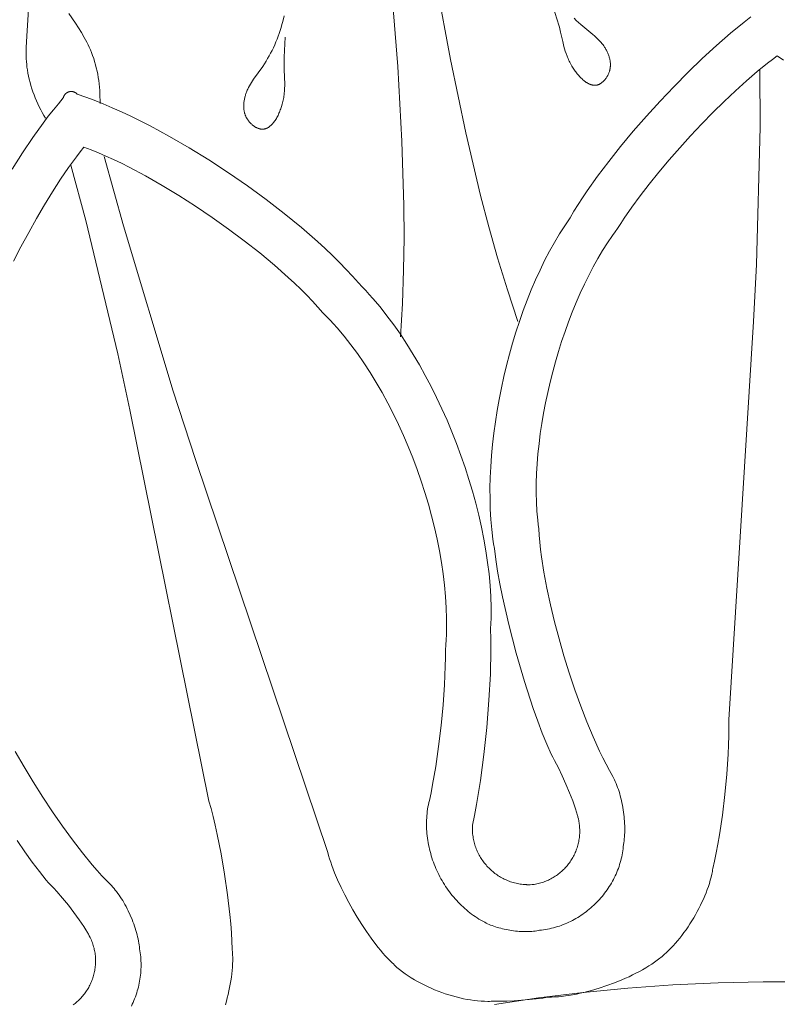
# Model space of a CAD drawing. Units: millimetres. Extents: x 1475 to 3324, y -7841 to -6244.
# Drawn here: x 2259 to 2350, y -6786 to -6668 of the extents above; entities that cross this region are included whole.
import ezdxf

# ---------------------------------------------------------------- set-up
doc = ezdxf.new("R2010")
doc.units = ezdxf.units.MM
doc.header["$MEASUREMENT"] = 0
doc.layers.add('DEFAULT', color=7, linetype='Continuous')

msp = doc.modelspace()

# ---------------------------------------------------------------- linework, layer by layer
at = {"layer": 'DEFAULT', "color": 255, "lineweight": 9}
for points in [[(2295.41, -6592.68), (2296.48, -6601.51), (2299.5, -6624.64), (2300.99, -6641.59), (2303.37, -6664.28), (2304.1, -6673.26), (2304.6, -6682.25), (2304.83, -6690.01), (2304.85, -6693.89), (2304.8, -6697.77), (2304.66, -6701.78), (2304.44, -6705.79)], [(2297.91, -6592.35), (2299.17, -6601.16), (2302.25, -6624.27), (2305.2, -6641.03), (2308.79, -6663.57), (2310.42, -6672.43), (2312.27, -6681.24), (2314.06, -6688.79), (2315.04, -6692.55), (2316.1, -6696.28), (2317.27, -6700.12), (2318.52, -6703.94)], [(2259.69, -6666.42), (2259.56, -6668.29), (2259.47, -6669.65), (2259.43, -6670.33), (2259.41, -6671), (2259.4, -6671.68), (2259.41, -6672.01), (2259.42, -6672.35), (2259.44, -6672.68), (2259.47, -6673.02), (2259.5, -6673.35), (2259.55, -6673.68), (2259.61, -6674.06), (2259.68, -6674.45), (2259.77, -6674.82), (2259.87, -6675.2), (2259.97, -6675.58), (2260.09, -6675.95), (2260.22, -6676.32), (2260.35, -6676.69), (2260.5, -6677.05), (2260.65, -6677.41), (2260.81, -6677.77), (2260.98, -6678.13), (2261.16, -6678.48), (2261.34, -6678.82), (2261.53, -6679.16), (2261.73, -6679.5)], [(2325.3, -6667.47), (2325.56, -6667.73), (2325.84, -6667.98), (2326.11, -6668.23), (2327.56, -6669.42), (2327.74, -6669.58), (2327.91, -6669.74), (2328.08, -6669.9), (2328.25, -6670.06), (2328.41, -6670.24), (2328.49, -6670.32), (2328.56, -6670.41), (2328.64, -6670.51), (2328.71, -6670.6), (2328.78, -6670.69), (2328.86, -6670.79), (2328.91, -6670.88), (2328.97, -6670.96), (2329.02, -6671.05), (2329.08, -6671.14), (2329.13, -6671.22), (2329.18, -6671.32), (2329.23, -6671.41), (2329.27, -6671.5), (2329.32, -6671.59), (2329.36, -6671.69), (2329.4, -6671.78), (2329.44, -6671.88), (2329.47, -6671.98), (2329.5, -6672.07), (2329.53, -6672.17), (2329.56, -6672.27), (2329.58, -6672.37), (2329.6, -6672.47), (2329.62, -6672.57), (2329.64, -6672.67), (2329.65, -6672.77), (2329.66, -6672.87), (2329.66, -6672.98), (2329.66, -6673.08), (2329.66, -6673.13), (2329.66, -6673.18), (2329.66, -6673.23), (2329.66, -6673.28), (2329.65, -6673.33), (2329.65, -6673.38), (2329.64, -6673.44), (2329.63, -6673.49), (2329.62, -6673.54), (2329.61, -6673.59), (2329.6, -6673.64), (2329.59, -6673.69), (2329.58, -6673.74), (2329.57, -6673.79), (2329.55, -6673.84), (2329.54, -6673.89), (2329.52, -6673.96), (2329.49, -6674.03), (2329.47, -6674.09), (2329.44, -6674.16), (2329.41, -6674.23), (2329.38, -6674.29), (2329.34, -6674.36), (2329.31, -6674.42), (2329.27, -6674.48), (2329.24, -6674.54), (2329.2, -6674.61), (2329.16, -6674.67), (2329.12, -6674.72), (2329.07, -6674.78), (2329.03, -6674.84), (2328.98, -6674.89), (2328.94, -6674.94), (2328.89, -6675), (2328.84, -6675.05), (2328.79, -6675.09), (2328.74, -6675.14), (2328.69, -6675.18), (2328.64, -6675.22), (2328.59, -6675.26), (2328.56, -6675.28), (2328.53, -6675.3), (2328.51, -6675.32), (2328.48, -6675.34), (2328.45, -6675.35), (2328.43, -6675.37), (2328.4, -6675.38), (2328.37, -6675.4), (2328.34, -6675.41), (2328.32, -6675.43), (2328.29, -6675.44), (2328.26, -6675.45), (2328.23, -6675.46), (2328.2, -6675.47), (2328.17, -6675.48), (2328.15, -6675.49), (2328.12, -6675.5), (2328.09, -6675.51), (2328.07, -6675.51), (2328.04, -6675.52), (2328.02, -6675.52), (2327.99, -6675.53), (2327.96, -6675.53), (2327.94, -6675.54), (2327.91, -6675.54), (2327.89, -6675.54), (2327.86, -6675.54), (2327.83, -6675.54), (2327.81, -6675.54), (2327.78, -6675.54), (2327.75, -6675.54), (2327.73, -6675.54), (2327.7, -6675.54), (2327.67, -6675.54), (2327.65, -6675.54), (2327.62, -6675.53), (2327.59, -6675.53), (2327.57, -6675.53), (2327.54, -6675.52), (2327.51, -6675.52), (2327.46, -6675.5), (2327.41, -6675.49), (2327.35, -6675.48), (2327.3, -6675.46), (2327.25, -6675.44), (2327.19, -6675.42), (2327.14, -6675.39), (2327.09, -6675.37), (2327.03, -6675.34), (2326.98, -6675.32), (2326.93, -6675.29), (2326.87, -6675.26), (2326.82, -6675.22), (2326.77, -6675.19), (2326.72, -6675.16), (2326.66, -6675.12), (2326.61, -6675.08), (2326.56, -6675.04), (2326.46, -6674.96), (2326.35, -6674.87), (2326.25, -6674.78), (2326.15, -6674.69), (2326.05, -6674.59), (2325.96, -6674.49), (2325.86, -6674.38), (2325.77, -6674.27), (2325.68, -6674.16), (2325.59, -6674.05), (2325.5, -6673.93), (2325.42, -6673.82), (2325.33, -6673.7), (2325.25, -6673.58), (2325.18, -6673.46), (2325.03, -6673.22), (2324.94, -6673.07), (2324.86, -6672.92), (2324.78, -6672.77), (2324.71, -6672.62), (2324.64, -6672.47), (2324.57, -6672.32), (2324.51, -6672.17), (2324.45, -6672.03), (2324.34, -6671.73), (2324.24, -6671.44), (2324.16, -6671.15), (2324.08, -6670.86), (2323.93, -6670.28), (2323.68, -6669.13), (2323.54, -6668.55), (2323.43, -6668.18), (2323.32, -6667.8), (2322.58, -6665.55)], [(2257.74, -6685.61), (2258.98, -6683.66), (2260.22, -6681.81), (2261.46, -6680.08), (2262.07, -6679.26), (2262.68, -6678.49), (2263.28, -6677.75), (2263.87, -6677.05), (2263.87, -6677.05), (2263.88, -6677.04), (2263.88, -6677.02), (2263.88, -6677), (2263.89, -6676.99), (2263.89, -6676.97), (2263.9, -6676.95), (2263.91, -6676.93), (2263.91, -6676.91), (2263.92, -6676.9), (2263.93, -6676.88), (2263.94, -6676.86), (2263.94, -6676.84), (2263.95, -6676.82), (2263.96, -6676.8), (2263.97, -6676.79), (2263.98, -6676.77), (2263.99, -6676.75), (2264, -6676.73), (2264.01, -6676.71), (2264.03, -6676.7), (2264.04, -6676.68), (2264.05, -6676.66), (2264.06, -6676.65), (2264.07, -6676.63), (2264.09, -6676.62), (2264.1, -6676.6), (2264.11, -6676.59), (2264.12, -6676.58), (2264.14, -6676.56), (2264.15, -6676.55), (2264.16, -6676.54), (2264.17, -6676.53), (2264.18, -6676.53), (2264.2, -6676.51), (2264.21, -6676.5), (2264.23, -6676.48), (2264.25, -6676.47), (2264.27, -6676.45), (2264.29, -6676.44), (2264.31, -6676.43), (2264.34, -6676.41), (2264.36, -6676.4), (2264.38, -6676.39), (2264.4, -6676.38), (2264.42, -6676.37), (2264.44, -6676.36), (2264.46, -6676.35), (2264.49, -6676.34), (2264.51, -6676.33), (2264.53, -6676.33), (2264.55, -6676.32), (2264.58, -6676.31), (2264.6, -6676.31), (2264.62, -6676.3), (2264.64, -6676.3), (2264.67, -6676.3), (2264.69, -6676.29), (2264.71, -6676.29), (2264.74, -6676.29), (2264.76, -6676.29), (2264.78, -6676.28), (2264.81, -6676.28), (2264.83, -6676.28), (2264.85, -6676.28), (2264.88, -6676.29), (2264.9, -6676.29), (2264.92, -6676.29), (2264.94, -6676.29), (2264.97, -6676.29), (2264.99, -6676.3), (2265.01, -6676.3), (2265.04, -6676.31), (2265.06, -6676.31), (2265.08, -6676.32), (2265.1, -6676.33), (2265.13, -6676.33), (2265.15, -6676.34), (2265.17, -6676.35), (2265.19, -6676.36), (2265.21, -6676.37), (2265.23, -6676.38), (2265.26, -6676.39), (2265.28, -6676.4), (2265.3, -6676.41), (2265.32, -6676.42), (2265.34, -6676.43), (2265.36, -6676.45), (2265.38, -6676.46), (2265.4, -6676.47), (2265.42, -6676.49), (2265.44, -6676.5), (2265.45, -6676.52), (2265.47, -6676.54), (2265.49, -6676.55), (2265.51, -6676.57), (2265.52, -6676.59), (2265.54, -6676.61), (2266.56, -6676.95), (2267.6, -6677.34), (2268.67, -6677.77), (2269.76, -6678.23), (2270.88, -6678.73), (2272.01, -6679.26), (2274.31, -6680.42), (2276.66, -6681.69), (2279.02, -6683.06), (2281.38, -6684.52), (2283.73, -6686.05), (2286.03, -6687.64), (2288.28, -6689.28), (2290.44, -6690.95), (2292.51, -6692.64), (2294.45, -6694.33), (2295.37, -6695.18), (2296.25, -6696.02), (2297.1, -6696.85), (2297.9, -6697.68), (2298.65, -6698.5), (2299.36, -6699.31), (2299.8, -6699.76), (2300.24, -6700.21), (2300.67, -6700.69), (2301.1, -6701.17), (2301.96, -6702.18), (2302.79, -6703.24), (2303.61, -6704.34), (2304.41, -6705.48), (2305.19, -6706.67), (2305.95, -6707.89), (2306.69, -6709.14), (2307.4, -6710.42), (2308.09, -6711.74), (2308.76, -6713.07), (2309.4, -6714.43), (2310.02, -6715.81), (2310.6, -6717.21), (2311.16, -6718.62), (2311.69, -6720.05), (2312.18, -6721.48), (2312.65, -6722.92), (2313.08, -6724.36), (2313.47, -6725.8), (2313.84, -6727.24), (2314.16, -6728.67), (2314.45, -6730.1), (2314.7, -6731.52), (2314.9, -6732.92), (2315.07, -6734.3), (2315.2, -6735.67), (2315.28, -6737.01), (2315.32, -6738.33), (2315.32, -6738.98), (2315.31, -6739.62), (2315.29, -6740.26), (2315.26, -6740.89), (2315.3, -6742.1), (2315.3, -6743.43), (2315.23, -6746.34), (2315.05, -6749.49), (2314.79, -6752.76), (2314.45, -6756.02), (2314.04, -6759.15), (2313.58, -6762.03), (2313.34, -6763.33), (2313.08, -6764.52), (2313.07, -6764.69), (2313.07, -6764.87), (2313.07, -6765.04), (2313.08, -6765.21), (2313.09, -6765.38), (2313.1, -6765.56), (2313.12, -6765.72), (2313.15, -6765.89), (2313.17, -6766.06), (2313.21, -6766.22), (2313.24, -6766.39), (2313.28, -6766.55), (2313.32, -6766.71), (2313.37, -6766.87), (2313.42, -6767.03), (2313.48, -6767.19), (2313.54, -6767.34), (2313.6, -6767.49), (2313.66, -6767.64), (2313.73, -6767.79), (2313.8, -6767.94), (2313.88, -6768.09), (2313.96, -6768.23), (2314.04, -6768.37), (2314.13, -6768.51), (2314.22, -6768.65), (2314.31, -6768.78), (2314.41, -6768.91), (2314.5, -6769.04), (2314.61, -6769.17), (2314.71, -6769.29), (2314.82, -6769.42), (2314.93, -6769.54), (2315.04, -6769.65), (2315.16, -6769.77), (2315.28, -6769.88), (2315.4, -6769.99), (2315.52, -6770.09), (2315.65, -6770.2), (2315.78, -6770.3), (2315.91, -6770.39), (2316.05, -6770.49), (2316.18, -6770.58), (2316.32, -6770.66), (2316.46, -6770.75), (2316.61, -6770.83), (2316.75, -6770.91), (2316.9, -6770.98), (2317.05, -6771.05), (2317.2, -6771.12), (2317.36, -6771.18), (2317.51, -6771.24), (2317.67, -6771.3), (2317.83, -6771.35), (2317.99, -6771.4), (2318.15, -6771.44), (2318.32, -6771.48), (2318.48, -6771.52), (2318.65, -6771.55), (2318.82, -6771.58), (2318.99, -6771.6), (2319.16, -6771.62), (2319.34, -6771.64), (2319.51, -6771.65), (2319.56, -6771.65), (2319.62, -6771.66), (2319.74, -6771.66), (2319.87, -6771.66), (2320, -6771.66), (2320.27, -6771.65), (2320.39, -6771.64), (2320.49, -6771.63), (2320.65, -6771.6), (2320.82, -6771.57), (2320.98, -6771.53), (2321.14, -6771.49), (2321.3, -6771.45), (2321.46, -6771.4), (2321.61, -6771.35), (2321.76, -6771.29), (2321.91, -6771.23), (2322.06, -6771.17), (2322.21, -6771.11), (2322.35, -6771.04), (2322.5, -6770.96), (2322.64, -6770.89), (2322.77, -6770.81), (2322.91, -6770.73), (2323.04, -6770.64), (2323.17, -6770.55), (2323.3, -6770.46), (2323.43, -6770.37), (2323.55, -6770.27), (2323.67, -6770.17), (2323.79, -6770.07), (2323.91, -6769.96), (2324.02, -6769.85), (2324.13, -6769.74), (2324.24, -6769.63), (2324.34, -6769.51), (2324.45, -6769.39), (2324.54, -6769.27), (2324.64, -6769.15), (2324.73, -6769.02), (2324.82, -6768.9), (2324.91, -6768.77), (2325, -6768.63), (2325.08, -6768.5), (2325.15, -6768.37), (2325.23, -6768.23), (2325.3, -6768.09), (2325.37, -6767.95), (2325.43, -6767.8), (2325.49, -6767.66), (2325.55, -6767.51), (2325.6, -6767.37), (2325.66, -6767.22), (2325.7, -6767.07), (2325.75, -6766.91), (2325.79, -6766.76), (2325.82, -6766.61), (2325.85, -6766.45), (2325.88, -6766.29), (2325.91, -6766.14), (2325.93, -6765.98), (2325.95, -6765.82), (2325.96, -6765.66), (2325.97, -6765.5), (2325.97, -6765.33), (2325.97, -6765.17), (2325.97, -6765.01), (2325.96, -6764.84), (2325.95, -6764.68), (2325.94, -6764.51), (2325.92, -6764.35), (2325.89, -6764.18), (2325.88, -6764.09), (2325.86, -6763.99), (2325.81, -6763.76), (2325.76, -6763.53), (2325.73, -6763.43), (2325.7, -6763.34), (2325.59, -6762.95), (2325.45, -6762.52), (2325.3, -6762.07), (2325.13, -6761.59), (2324.74, -6760.6), (2324.32, -6759.57), (2323.87, -6758.56), (2323.41, -6757.6), (2323.18, -6757.15), (2322.96, -6756.72), (2322.74, -6756.33), (2322.53, -6755.98), (2322, -6754.76), (2321.46, -6753.43), (2320.92, -6751.99), (2320.38, -6750.47), (2319.32, -6747.22), (2318.33, -6743.82), (2317.44, -6740.39), (2316.69, -6737.06), (2316.37, -6735.48), (2316.1, -6733.97), (2315.88, -6732.54), (2315.71, -6731.23), (2315.62, -6730.67), (2315.54, -6730.1), (2315.4, -6728.94), (2315.29, -6727.75), (2315.22, -6726.52), (2315.19, -6725.28), (2315.18, -6724), (2315.21, -6722.71), (2315.27, -6721.4), (2315.37, -6720.07), (2315.49, -6718.73), (2315.65, -6717.38), (2315.83, -6716.02), (2316.05, -6714.66), (2316.29, -6713.3), (2316.56, -6711.93), (2316.86, -6710.57), (2317.18, -6709.22), (2317.53, -6707.87), (2317.91, -6706.54), (2318.31, -6705.22), (2318.73, -6703.92), (2319.18, -6702.63), (2319.65, -6701.37), (2320.15, -6700.14), (2320.66, -6698.93), (2321.2, -6697.75), (2321.75, -6696.61), (2322.33, -6695.5), (2322.93, -6694.43), (2323.54, -6693.4), (2324.17, -6692.42), (2324.5, -6691.94), (2324.82, -6691.48), (2325.28, -6690.69), (2325.78, -6689.88), (2326.32, -6689.05), (2326.89, -6688.21), (2328.12, -6686.47), (2329.46, -6684.69), (2330.89, -6682.88), (2332.41, -6681.06), (2334, -6679.24), (2335.64, -6677.44), (2337.32, -6675.68), (2339.02, -6673.96), (2340.72, -6672.32), (2342.43, -6670.75), (2344.1, -6669.28), (2345.75, -6667.93), (2346.55, -6667.31)], [(2264.55, -6666.92), (2265.32, -6668.06), (2265.69, -6668.63), (2266.05, -6669.2), (2266.39, -6669.78), (2266.55, -6670.08), (2266.71, -6670.37), (2266.86, -6670.67), (2267, -6670.97), (2267.13, -6671.28), (2267.26, -6671.59), (2267.4, -6671.95), (2267.53, -6672.32), (2267.64, -6672.69), (2267.75, -6673.06), (2267.84, -6673.44), (2267.93, -6673.82), (2268.01, -6674.21), (2268.07, -6674.59), (2268.13, -6674.98), (2268.18, -6675.37), (2268.22, -6675.76), (2268.25, -6676.15), (2268.27, -6676.54), (2268.28, -6676.94), (2268.29, -6677.33), (2268.29, -6677.71)], [(2290.42, -6667.2), (2290.26, -6667.85), (2290.16, -6668.21), (2290.06, -6668.57), (2289.95, -6668.93), (2289.83, -6669.29), (2289.7, -6669.64), (2289.57, -6669.99), (2289.43, -6670.33), (2289.29, -6670.68), (2289.13, -6671.02), (2288.97, -6671.35), (2288.8, -6671.68), (2288.63, -6672.01), (2288.44, -6672.33), (2288.25, -6672.65), (2288.06, -6672.97), (2287.85, -6673.28), (2286.76, -6674.8), (2286.63, -6675), (2286.5, -6675.2), (2286.38, -6675.4), (2286.27, -6675.6), (2286.16, -6675.81), (2286.1, -6675.92), (2286.05, -6676.02), (2286, -6676.13), (2285.96, -6676.24), (2285.91, -6676.35), (2285.87, -6676.46), (2285.83, -6676.56), (2285.8, -6676.66), (2285.77, -6676.75), (2285.74, -6676.85), (2285.72, -6676.95), (2285.69, -6677.05), (2285.67, -6677.15), (2285.65, -6677.25), (2285.63, -6677.36), (2285.61, -6677.46), (2285.6, -6677.56), (2285.59, -6677.66), (2285.58, -6677.77), (2285.58, -6677.87), (2285.57, -6677.97), (2285.57, -6678.07), (2285.58, -6678.18), (2285.58, -6678.28), (2285.59, -6678.38), (2285.6, -6678.48), (2285.62, -6678.58), (2285.63, -6678.68), (2285.66, -6678.78), (2285.68, -6678.88), (2285.69, -6678.93), (2285.71, -6678.98), (2285.73, -6679.03), (2285.74, -6679.08), (2285.76, -6679.12), (2285.78, -6679.17), (2285.8, -6679.22), (2285.82, -6679.27), (2285.84, -6679.31), (2285.86, -6679.36), (2285.88, -6679.41), (2285.91, -6679.45), (2285.93, -6679.5), (2285.96, -6679.54), (2285.99, -6679.59), (2286.01, -6679.63), (2286.05, -6679.69), (2286.09, -6679.75), (2286.14, -6679.81), (2286.18, -6679.87), (2286.22, -6679.92), (2286.27, -6679.98), (2286.32, -6680.03), (2286.37, -6680.08), (2286.42, -6680.13), (2286.47, -6680.19), (2286.53, -6680.23), (2286.58, -6680.28), (2286.64, -6680.33), (2286.69, -6680.37), (2286.75, -6680.41), (2286.81, -6680.45), (2286.87, -6680.49), (2286.92, -6680.53), (2286.98, -6680.57), (2287.04, -6680.6), (2287.1, -6680.63), (2287.16, -6680.66), (2287.23, -6680.69), (2287.29, -6680.71), (2287.32, -6680.72), (2287.35, -6680.73), (2287.38, -6680.74), (2287.41, -6680.75), (2287.44, -6680.76), (2287.47, -6680.77), (2287.5, -6680.78), (2287.53, -6680.79), (2287.56, -6680.79), (2287.59, -6680.8), (2287.62, -6680.8), (2287.65, -6680.81), (2287.68, -6680.81), (2287.71, -6680.81), (2287.74, -6680.82), (2287.77, -6680.82), (2287.8, -6680.82), (2287.83, -6680.82), (2287.85, -6680.82), (2287.88, -6680.82), (2287.91, -6680.81), (2287.93, -6680.81), (2287.96, -6680.81), (2287.98, -6680.81), (2288.01, -6680.8), (2288.04, -6680.8), (2288.06, -6680.79), (2288.09, -6680.79), (2288.11, -6680.78), (2288.14, -6680.77), (2288.17, -6680.77), (2288.19, -6680.76), (2288.22, -6680.75), (2288.24, -6680.74), (2288.27, -6680.73), (2288.29, -6680.72), (2288.32, -6680.71), (2288.34, -6680.7), (2288.37, -6680.69), (2288.39, -6680.68), (2288.44, -6680.65), (2288.49, -6680.62), (2288.53, -6680.6), (2288.58, -6680.57), (2288.63, -6680.53), (2288.67, -6680.5), (2288.72, -6680.46), (2288.76, -6680.43), (2288.81, -6680.39), (2288.85, -6680.35), (2288.9, -6680.3), (2288.94, -6680.26), (2288.98, -6680.22), (2289.03, -6680.17), (2289.07, -6680.12), (2289.11, -6680.07), (2289.15, -6680.02), (2289.19, -6679.97), (2289.27, -6679.87), (2289.34, -6679.76), (2289.42, -6679.64), (2289.49, -6679.52), (2289.56, -6679.4), (2289.62, -6679.28), (2289.69, -6679.15), (2289.75, -6679.02), (2289.81, -6678.89), (2289.87, -6678.76), (2289.92, -6678.63), (2289.97, -6678.49), (2290.02, -6678.36), (2290.07, -6678.22), (2290.11, -6678.09), (2290.19, -6677.82), (2290.24, -6677.65), (2290.28, -6677.48), (2290.32, -6677.32), (2290.35, -6677.15), (2290.38, -6676.99), (2290.4, -6676.83), (2290.43, -6676.67), (2290.44, -6676.51), (2290.47, -6676.2), (2290.49, -6675.89), (2290.5, -6675.59), (2290.5, -6675.29), (2290.49, -6674.69), (2290.44, -6673.51), (2290.42, -6672.92), (2290.43, -6672.53), (2290.44, -6672.14), (2290.57, -6669.77)], [(2321.14, -6777.14), (2321.39, -6777.11), (2321.63, -6777.08), (2321.87, -6777.04), (2322.11, -6777), (2322.35, -6776.95), (2322.59, -6776.9), (2322.83, -6776.84), (2323.06, -6776.77), (2323.3, -6776.7), (2323.53, -6776.63), (2323.76, -6776.55), (2323.99, -6776.46), (2324.21, -6776.37), (2324.44, -6776.28), (2324.66, -6776.17), (2324.88, -6776.07), (2325.1, -6775.96), (2325.31, -6775.84), (2325.52, -6775.72), (2325.73, -6775.6), (2325.94, -6775.47), (2326.14, -6775.34), (2326.34, -6775.2), (2326.54, -6775.06), (2326.74, -6774.91), (2326.93, -6774.76), (2327.12, -6774.61), (2327.31, -6774.45), (2327.49, -6774.29), (2327.67, -6774.12), (2327.84, -6773.96), (2328.02, -6773.78), (2328.19, -6773.61), (2328.35, -6773.43), (2328.51, -6773.24), (2328.67, -6773.06), (2328.82, -6772.87), (2328.97, -6772.68), (2329.12, -6772.48), (2329.26, -6772.28), (2329.4, -6772.08), (2329.53, -6771.88), (2329.66, -6771.67), (2329.79, -6771.46), (2329.91, -6771.25), (2330.02, -6771.04), (2330.13, -6770.82), (2330.24, -6770.6), (2330.34, -6770.38), (2330.44, -6770.15), (2330.53, -6769.93), (2330.62, -6769.7), (2330.7, -6769.47), (2330.77, -6769.24), (2330.84, -6769.01), (2330.91, -6768.77), (2330.97, -6768.54), (2331.02, -6768.3), (2331.07, -6768.06), (2331.12, -6767.82), (2331.15, -6767.58), (2331.19, -6767.33), (2331.21, -6767.09), (2331.23, -6766.84), (2331.27, -6766.62), (2331.31, -6766.39), (2331.34, -6766.15), (2331.36, -6765.9), (2331.38, -6765.65), (2331.39, -6765.39), (2331.39, -6765.13), (2331.39, -6764.86), (2331.39, -6764.59), (2331.38, -6764.32), (2331.36, -6764.04), (2331.34, -6763.76), (2331.31, -6763.48), (2331.28, -6763.2), (2331.2, -6762.64), (2331.1, -6762.08), (2331.04, -6761.8), (2330.98, -6761.52), (2330.92, -6761.25), (2330.85, -6760.98), (2330.78, -6760.72), (2330.7, -6760.46), (2330.62, -6760.21), (2330.53, -6759.96), (2330.44, -6759.72), (2330.35, -6759.48), (2330.25, -6759.25), (2330.15, -6759.04), (2330.04, -6758.83), (2329.94, -6758.63), (2329.54, -6757.92), (2329.15, -6757.18), (2328.75, -6756.41), (2328.36, -6755.6), (2327.59, -6753.89), (2326.83, -6752.08), (2326.1, -6750.18), (2325.39, -6748.22), (2324.71, -6746.2), (2324.08, -6744.16), (2323.49, -6742.1), (2322.95, -6740.04), (2322.46, -6738.01), (2322.03, -6736.02), (2321.67, -6734.09), (2321.38, -6732.24), (2321.27, -6731.35), (2321.17, -6730.49), (2321.1, -6729.65), (2321.04, -6728.85), (2320.98, -6728.33), (2320.92, -6727.81), (2320.83, -6726.75), (2320.77, -6725.65), (2320.74, -6724.54), (2320.75, -6723.39), (2320.79, -6722.23), (2320.86, -6721.05), (2320.95, -6719.85), (2321.08, -6718.64), (2321.23, -6717.42), (2321.42, -6716.19), (2321.63, -6714.95), (2321.86, -6713.71), (2322.13, -6712.47), (2322.41, -6711.23), (2322.73, -6710), (2323.06, -6708.77), (2323.42, -6707.55), (2323.8, -6706.34), (2324.21, -6705.14), (2324.63, -6703.96), (2325.08, -6702.8), (2325.55, -6701.66), (2326.03, -6700.54), (2326.53, -6699.45), (2327.06, -6698.39), (2327.6, -6697.36), (2328.15, -6696.36), (2328.72, -6695.4), (2329.31, -6694.48), (2329.92, -6693.6), (2330.22, -6693.17), (2330.53, -6692.76), (2330.92, -6692.14), (2331.33, -6691.51), (2332.23, -6690.2), (2333.24, -6688.83), (2334.33, -6687.42), (2335.49, -6685.98), (2336.72, -6684.52), (2338, -6683.06), (2339.31, -6681.62), (2340.65, -6680.19), (2342, -6678.81), (2343.36, -6677.47), (2344.7, -6676.19), (2346.02, -6675), (2347.31, -6673.89), (2348.55, -6672.88), (2349.15, -6672.42), (2349.73, -6671.99), (2350.47, -6672.52)], [(2322.22, -6785.18), (2322.6, -6785.17), (2323, -6785.16), (2323.41, -6785.13), (2323.82, -6785.09), (2324.25, -6785.04), (2324.68, -6784.97), (2325.12, -6784.9), (2325.57, -6784.81), (2326.02, -6784.72), (2326.48, -6784.61), (2326.93, -6784.5), (2327.4, -6784.38), (2328.32, -6784.11), (2329.24, -6783.8), (2330.15, -6783.47), (2331.04, -6783.1), (2331.48, -6782.91), (2331.91, -6782.72), (2332.33, -6782.51), (2332.74, -6782.31), (2333.15, -6782.1), (2333.54, -6781.88), (2333.91, -6781.66), (2334.28, -6781.43), (2334.63, -6781.21), (2334.97, -6780.97), (2335.29, -6780.74), (2335.59, -6780.5), (2335.73, -6780.4), (2335.87, -6780.29), (2336.14, -6780.06), (2336.41, -6779.81), (2336.68, -6779.55), (2336.95, -6779.28), (2337.22, -6779), (2337.49, -6778.7), (2337.75, -6778.39), (2338.01, -6778.08), (2338.26, -6777.75), (2338.51, -6777.42), (2338.76, -6777.07), (2339, -6776.72), (2339.23, -6776.37), (2339.46, -6776.01), (2339.68, -6775.64), (2339.9, -6775.27), (2340.11, -6774.89), (2340.31, -6774.52), (2340.5, -6774.14), (2340.68, -6773.76), (2340.85, -6773.38), (2341.02, -6773), (2341.17, -6772.62), (2341.32, -6772.24), (2341.45, -6771.87), (2341.57, -6771.5), (2341.68, -6771.13), (2341.78, -6770.77), (2341.86, -6770.41), (2341.93, -6770.06), (2341.96, -6769.89), (2341.99, -6769.72), (2342.2, -6768.82), (2342.4, -6767.83), (2342.6, -6766.78), (2342.79, -6765.66), (2343.13, -6763.3), (2343.43, -6760.83), (2343.66, -6758.36), (2343.82, -6755.97), (2343.88, -6754.84), (2343.91, -6753.77), (2343.92, -6752.77), (2343.9, -6751.84), (2346.87, -6703.95), (2347.24, -6697.08), (2347.66, -6680.59), (2347.65, -6673.71)], [(2257.89, -6696.7), (2258.78, -6694.96), (2259.71, -6693.24), (2260.65, -6691.55), (2261.62, -6689.91), (2262.58, -6688.33), (2263.55, -6686.83), (2264.51, -6685.43), (2265.44, -6684.13), (2265.9, -6683.53), (2266.35, -6682.97), (2267.21, -6683.29), (2268.09, -6683.65), (2268.99, -6684.04), (2269.91, -6684.46), (2270.86, -6684.91), (2271.81, -6685.39), (2273.76, -6686.43), (2275.75, -6687.57), (2277.76, -6688.78), (2279.77, -6690.07), (2281.77, -6691.42), (2283.73, -6692.82), (2285.64, -6694.25), (2287.49, -6695.7), (2289.25, -6697.16), (2290.9, -6698.63), (2291.69, -6699.35), (2292.44, -6700.07), (2293.16, -6700.79), (2293.85, -6701.5), (2294.49, -6702.2), (2295.1, -6702.89), (2295.53, -6703.32), (2295.96, -6703.77), (2296.38, -6704.23), (2296.81, -6704.71), (2297.64, -6705.69), (2298.45, -6706.73), (2299.24, -6707.8), (2300.01, -6708.92), (2300.76, -6710.07), (2301.49, -6711.26), (2302.2, -6712.48), (2302.88, -6713.74), (2303.54, -6715.01), (2304.17, -6716.32), (2304.77, -6717.65), (2305.35, -6718.99), (2305.9, -6720.35), (2306.41, -6721.73), (2306.9, -6723.12), (2307.35, -6724.51), (2307.77, -6725.91), (2308.16, -6727.32), (2308.51, -6728.72), (2308.83, -6730.13), (2309.11, -6731.53), (2309.35, -6732.92), (2309.56, -6734.3), (2309.72, -6735.66), (2309.84, -6737.01), (2309.93, -6738.35), (2309.96, -6739.66), (2309.96, -6740.95), (2309.94, -6741.58), (2309.91, -6742.21), (2309.87, -6742.83), (2309.82, -6743.44), (2309.82, -6744.38), (2309.81, -6745.39), (2309.71, -6747.62), (2309.54, -6750.03), (2309.3, -6752.53), (2309.01, -6755.03), (2308.67, -6757.43), (2308.29, -6759.63), (2308.09, -6760.62), (2307.89, -6761.53), (2307.83, -6761.79), (2307.77, -6762.05), (2307.72, -6762.31), (2307.68, -6762.58), (2307.64, -6762.84), (2307.61, -6763.11), (2307.59, -6763.38), (2307.57, -6763.64), (2307.56, -6763.91), (2307.55, -6764.18), (2307.55, -6764.45), (2307.55, -6764.72), (2307.56, -6764.99), (2307.58, -6765.26), (2307.6, -6765.52), (2307.63, -6765.79), (2307.66, -6766.06), (2307.7, -6766.33), (2307.75, -6766.6), (2307.8, -6766.86), (2307.85, -6767.13), (2307.91, -6767.39), (2307.98, -6767.66), (2308.05, -6767.92), (2308.12, -6768.18), (2308.2, -6768.44), (2308.29, -6768.7), (2308.38, -6768.95), (2308.48, -6769.21), (2308.58, -6769.46), (2308.68, -6769.71), (2308.79, -6769.96), (2308.91, -6770.21), (2309.03, -6770.45), (2309.16, -6770.7), (2309.28, -6770.94), (2309.42, -6771.17), (2309.56, -6771.41), (2309.7, -6771.64), (2309.85, -6771.87), (2310, -6772.09), (2310.15, -6772.31), (2310.31, -6772.53), (2310.48, -6772.75), (2310.65, -6772.96), (2310.82, -6773.17), (2311, -6773.37), (2311.18, -6773.58), (2311.36, -6773.77), (2311.55, -6773.97), (2311.74, -6774.15), (2311.94, -6774.34), (2312.14, -6774.52), (2312.34, -6774.69), (2312.55, -6774.87), (2312.76, -6775.03), (2312.97, -6775.19), (2313.19, -6775.35), (2313.41, -6775.5), (2313.63, -6775.65), (2313.86, -6775.79), (2314.09, -6775.92), (2314.33, -6776.05), (2314.56, -6776.18), (2314.73, -6776.27), (2314.9, -6776.35), (2315.07, -6776.43), (2315.26, -6776.51), (2315.44, -6776.58), (2315.64, -6776.65), (2315.84, -6776.72), (2316.04, -6776.79), (2316.25, -6776.85), (2316.47, -6776.9), (2316.68, -6776.96), (2316.9, -6777.01), (2317.12, -6777.05), (2317.35, -6777.1), (2317.57, -6777.14), (2317.8, -6777.17), (2318.02, -6777.2), (2318.25, -6777.23), (2318.48, -6777.25), (2318.7, -6777.27), (2318.93, -6777.28), (2319.15, -6777.29), (2319.37, -6777.3), (2319.59, -6777.3), (2319.8, -6777.29), (2320.01, -6777.28), (2320.22, -6777.27), (2320.42, -6777.25), (2320.62, -6777.23), (2320.81, -6777.2), (2321, -6777.17), (2321.18, -6777.13)], [(2268.8, -6684.09), (2271.11, -6692.43), (2277.08, -6712.32), (2279.76, -6720.54), (2295.68, -6767.78), (2295.78, -6768.16), (2295.9, -6768.55), (2296.03, -6768.96), (2296.17, -6769.37), (2296.33, -6769.79), (2296.5, -6770.22), (2296.86, -6771.09), (2297.27, -6771.98), (2297.72, -6772.89), (2298.19, -6773.79), (2298.69, -6774.69), (2299.22, -6775.58), (2299.76, -6776.45), (2300.32, -6777.28), (2300.88, -6778.09), (2301.45, -6778.84), (2301.74, -6779.2), (2302.02, -6779.55), (2302.31, -6779.88), (2302.59, -6780.2), (2302.87, -6780.5), (2303.15, -6780.78), (2303.28, -6780.92), (2303.42, -6781.06), (2303.56, -6781.19), (2303.7, -6781.33), (2304, -6781.6), (2304.32, -6781.86), (2304.65, -6782.12), (2304.99, -6782.37), (2305.35, -6782.61), (2305.71, -6782.85), (2306.09, -6783.08), (2306.48, -6783.3), (2306.87, -6783.51), (2307.27, -6783.72), (2307.68, -6783.92), (2308.1, -6784.11), (2308.52, -6784.29), (2308.95, -6784.46), (2309.38, -6784.62), (2309.81, -6784.77), (2310.25, -6784.91), (2310.68, -6785.04), (2311.12, -6785.16), (2311.56, -6785.27), (2311.99, -6785.37), (2312.42, -6785.45), (2312.85, -6785.52), (2313.28, -6785.58), (2313.7, -6785.63), (2314.12, -6785.66), (2314.53, -6785.68), (2314.93, -6785.69), (2315.13, -6785.69), (2315.33, -6785.68), (2315.52, -6785.67), (2315.72, -6785.66), (2316.05, -6785.66), (2316.41, -6785.67), (2317.21, -6785.65), (2318.08, -6785.61), (2318.98, -6785.55), (2319.88, -6785.48), (2320.74, -6785.39), (2321.53, -6785.29), (2321.89, -6785.23), (2322.22, -6785.18)], [(2283.36, -6786.09), (2283.48, -6785.68), (2283.59, -6785.27), (2283.69, -6784.85), (2283.79, -6784.44), (2283.87, -6784.02), (2283.95, -6783.61), (2284.02, -6783.2), (2284.08, -6782.79), (2284.13, -6782.38), (2284.17, -6781.98), (2284.2, -6781.58), (2284.23, -6781.19), (2284.24, -6780.81), (2284.24, -6780.44), (2284.22, -6780.07), (2284.2, -6779.71), (2284.19, -6779.54), (2284.17, -6779.36), (2284.14, -6778.44), (2284.08, -6777.44), (2284, -6776.37), (2283.89, -6775.24), (2283.61, -6772.87), (2283.26, -6770.41), (2282.84, -6767.96), (2282.38, -6765.62), (2282.14, -6764.51), (2281.9, -6763.47), (2281.64, -6762.5), (2281.39, -6761.61), (2271.86, -6714.58), (2270.44, -6707.84), (2266.58, -6691.81), (2264.79, -6685.16)], [(2272.07, -6786.26), (2272.17, -6786.04), (2272.27, -6785.82), (2272.36, -6785.59), (2272.45, -6785.37), (2272.54, -6785.14), (2272.62, -6784.91), (2272.7, -6784.68), (2272.77, -6784.44), (2272.83, -6784.21), (2272.9, -6783.97), (2272.95, -6783.74), (2273, -6783.5), (2273.05, -6783.26), (2273.09, -6783.02), (2273.13, -6782.78), (2273.16, -6782.54), (2273.18, -6782.3), (2273.2, -6782.05), (2273.21, -6781.81), (2273.22, -6781.57), (2273.22, -6781.32), (2273.22, -6781.08), (2273.21, -6780.83), (2273.2, -6780.59), (2273.18, -6780.35), (2273.15, -6780.1), (2273.12, -6779.86), (2273.08, -6779.62), (2273.03, -6779.37), (2273.02, -6779.15), (2272.99, -6778.91), (2272.96, -6778.68), (2272.91, -6778.43), (2272.87, -6778.18), (2272.81, -6777.93), (2272.75, -6777.68), (2272.68, -6777.42), (2272.6, -6777.16), (2272.52, -6776.9), (2272.43, -6776.64), (2272.34, -6776.37), (2272.24, -6776.11), (2272.14, -6775.84), (2271.91, -6775.32), (2271.67, -6774.8), (2271.55, -6774.55), (2271.42, -6774.3), (2271.29, -6774.06), (2271.15, -6773.81), (2271.01, -6773.58), (2270.87, -6773.35), (2270.72, -6773.12), (2270.58, -6772.91), (2270.43, -6772.7), (2270.28, -6772.49), (2270.12, -6772.3), (2269.97, -6772.11), (2269.81, -6771.94), (2269.66, -6771.77), (2269.09, -6771.2), (2268.52, -6770.58), (2267.94, -6769.94), (2267.35, -6769.26), (2266.16, -6767.81), (2264.96, -6766.26), (2263.76, -6764.61), (2262.57, -6762.9), (2261.4, -6761.13), (2260.25, -6759.31), (2259.15, -6757.48), (2258.1, -6755.63)], [(2265.04, -6786.12), (2265.17, -6786.03), (2265.3, -6785.93), (2265.42, -6785.83), (2265.55, -6785.72), (2265.66, -6785.62), (2265.78, -6785.51), (2265.89, -6785.39), (2266, -6785.28), (2266.11, -6785.16), (2266.21, -6785.04), (2266.31, -6784.92), (2266.41, -6784.8), (2266.5, -6784.67), (2266.59, -6784.54), (2266.68, -6784.41), (2266.77, -6784.28), (2266.85, -6784.15), (2266.93, -6784.01), (2267, -6783.87), (2267.07, -6783.73), (2267.14, -6783.59), (2267.2, -6783.45), (2267.27, -6783.31), (2267.32, -6783.16), (2267.38, -6783.02), (2267.43, -6782.87), (2267.47, -6782.72), (2267.52, -6782.57), (2267.56, -6782.42), (2267.59, -6782.27), (2267.63, -6782.11), (2267.66, -6781.96), (2267.68, -6781.81), (2267.7, -6781.65), (2267.72, -6781.49), (2267.74, -6781.34), (2267.75, -6781.18), (2267.75, -6781.02), (2267.75, -6780.86), (2267.75, -6780.71), (2267.75, -6780.55), (2267.74, -6780.39), (2267.73, -6780.23), (2267.71, -6780.07), (2267.69, -6779.91), (2267.66, -6779.75), (2267.64, -6779.59), (2267.6, -6779.44), (2267.57, -6779.28), (2267.52, -6779.12), (2267.48, -6778.96), (2267.43, -6778.81), (2267.38, -6778.65), (2267.32, -6778.49), (2267.26, -6778.34), (2267.19, -6778.18), (2267.15, -6778.1), (2267.11, -6778.01), (2267, -6777.8), (2266.89, -6777.59), (2266.84, -6777.5), (2266.79, -6777.42), (2266.58, -6777.07), (2266.33, -6776.69), (2266.07, -6776.3), (2265.78, -6775.88), (2265.15, -6775.02), (2264.48, -6774.14), (2263.78, -6773.28), (2263.09, -6772.47), (2262.75, -6772.09), (2262.43, -6771.74), (2262.11, -6771.42), (2261.82, -6771.13), (2260.99, -6770.09), (2260.12, -6768.95), (2259.23, -6767.7), (2258.31, -6766.36)], [(2315.74, -6786.06), (2321.03, -6785.27), (2326.37, -6784.62), (2331.75, -6784.09), (2337.18, -6783.7), (2342.61, -6783.44), (2348.02, -6783.33), (2353.4, -6783.35)]]:
    msp.add_lwpolyline(points, dxfattribs=at)

doc.saveas('drawing.dxf')
